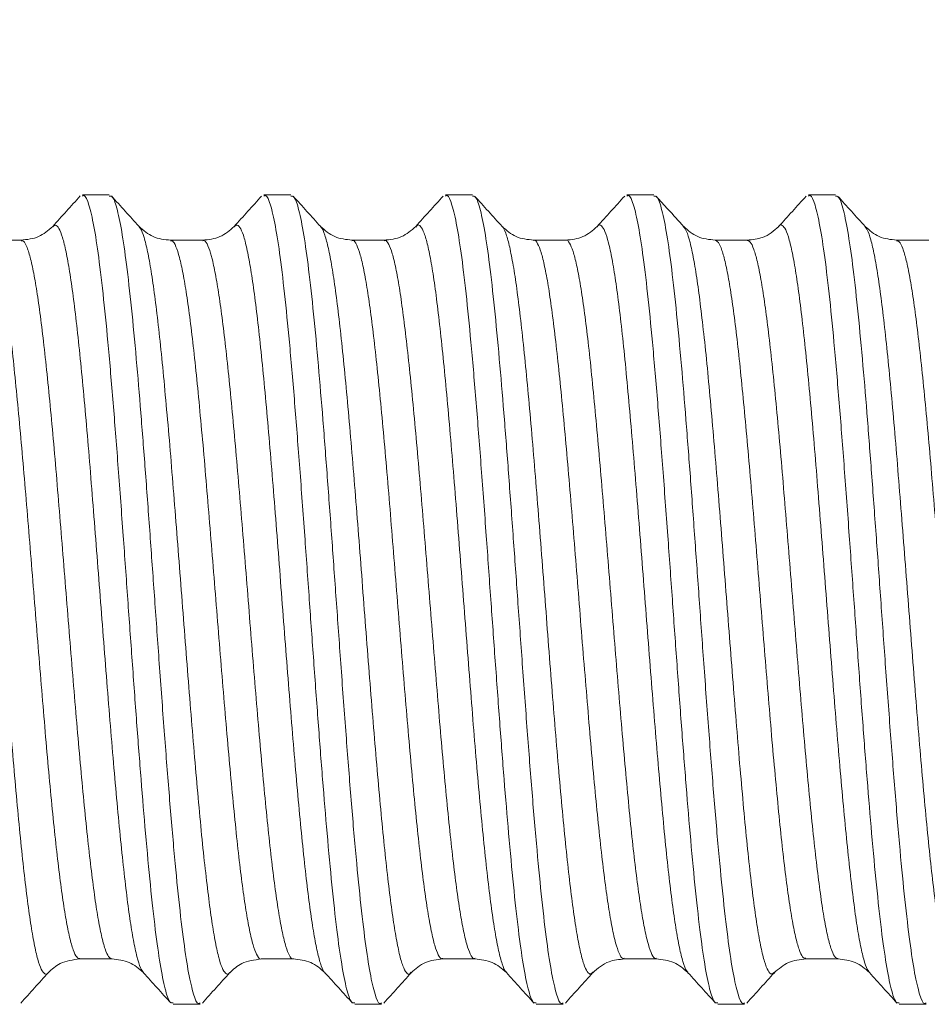
# Model space of a CAD drawing. Units: inches. Extents: x 0 to 208, y 0 to 142.
# Drawn here: x 146 to 150, y 69 to 73 of the extents above; entities that cross this region are included whole.
import ezdxf

# ---------------------------------------------------------------- set-up
doc = ezdxf.new("R2010")
doc.units = ezdxf.units.IN
doc.header["$MEASUREMENT"] = 0
doc.layers.add('A-SPKR-DETAIL', color=3, linetype='Continuous')
doc.layers.add('A-SPKR-SECTION', color=1, linetype='Continuous')
doc.styles.add('ARCH', font='arial.ttf')
doc.dimstyles.new('00', dxfattribs={"dimscale": 6, "dimtxt": 0.125, "dimasz": 0.18, "dimexe": 0.1, "dimexo": 0.1, "dimgap": 0.09, "dimtad": 0, "dimtih": 1, "dimtoh": 1, "dimzin": 4, "dimdsep": 46, "dimtxsty": 'ARCH', "dimcen": 0.09, "dimclrd": 1, "dimclre": 1, "dimclrt": 4, "dimadec": 0, "dimazin": 0, "dimtfac": 1, "dimtofl": 0, "dimtmove": 2, "dimatfit": 3, "dimfxl": 1, "dimtolj": 1, "dimtzin": 4, "dimarcsym": 0})

# ---------------------------------------------------------------- blocks, each defined once
blk = doc.blocks.new('*D23')
at = {"layer": 'A-SPKR-SECTION', "color": 1, "lineweight": -2, "transparency": 16777216}
for p, q in [((137.7438, 72.6879), (137.7438, 77.271)), ((153.4918, 72.6879), (153.4918, 77.2711)), ((138.8238, 76.6711), (142.5472, 76.6711)), ((152.4118, 76.6711), (148.6884, 76.6711))]:
    blk.add_line(p, q, dxfattribs=at)
at = {"layer": 'A-SPKR-SECTION', "color": 1, "transparency": 16777216}
for points in [[(138.8238, 76.8511), (138.8238, 76.4911), (137.7438, 76.671)], [(152.4118, 76.8511), (152.4118, 76.4911), (153.4918, 76.6711)]]:
    blk.add_solid(points, dxfattribs=at)
at = {"layer": 'Defpoints', "color": 0, "transparency": 16777216}
for p in [(153.4918, 76.6711), (137.7438, 72.0879), (153.4918, 72.0879)]:
    blk.add_point(p, dxfattribs=at)
at = {"layer": 'A-SPKR-SECTION', "color": 4, "transparency": 16777216, "insert": (145.6178, 77.1517), "char_height": 0.75, "attachment_point": 2, "style": 'ARCH'}
blk.add_mtext('\\A1;15.75 [400]', dxfattribs=at)

msp = doc.modelspace()

# ---------------------------------------------------------------- linework, layer by layer
at = {"layer": 'A-SPKR-DETAIL', "linetype": 'Continuous', "lineweight": 15}
for p, q in [((146.2667, 72.24), (146.15, 72.24)), ((147.0541, 72.24), (146.9374, 72.24)), ((147.8415, 72.24), (147.7248, 72.24)), ((148.6289, 72.24), (148.5122, 72.24)), ((149.4163, 72.24), (149.2996, 72.24)), ((146.5437, 68.7282), (146.6604, 68.7282)), ((147.3311, 68.7282), (147.4478, 68.7282)), ((148.1185, 68.7282), (148.2352, 68.7282)), ((148.9059, 68.7282), (149.0226, 68.7282)), ((149.6933, 68.7282), (149.81, 68.7282))]:
    msp.add_line(p, q, dxfattribs=at)
for points, knots in [([(146.1404, 72.2348), (146.1205, 72.2128), (146.0807, 72.1688), (146.0409, 72.1248), (146.0211, 72.1028)], [0, 0, 0, 0, 0.50009, 1, 1, 1, 1]), ([(146.15, 72.2341), (146.1525, 72.2357), (146.1619, 72.2418), (146.1786, 72.2006), (146.1995, 72.1123), (146.221, 71.9731), (146.2419, 71.7937), (146.2634, 71.5749), (146.2844, 71.3272), (146.3057, 71.053), (146.3265, 70.7699), (146.3465, 70.4878), (146.3661, 70.2149), (146.3852, 69.952), (146.4046, 69.6998), (146.4244, 69.4606), (146.4451, 69.2384), (146.4661, 69.0468), (146.4875, 68.8941), (146.5085, 68.7899), (146.5274, 68.7333), (146.539, 68.7338), (146.5437, 68.734)], [0, 0, 0, 0, 0.018911, 0.07197, 0.126568, 0.179628, 0.234226, 0.287286, 0.341885, 0.394945, 0.449544, 0.499974, 0.548387, 0.59796, 0.646373, 0.695946, 0.749004, 0.8036, 0.856658, 0.911254, 0.964313, 1, 1, 1, 1]), ([(146.6604, 68.734), (146.6579, 68.7324), (146.6485, 68.7264), (146.6318, 68.7675), (146.6108, 68.8558), (146.5894, 68.995), (146.5684, 69.1744), (146.547, 69.3932), (146.526, 69.6409), (146.5047, 69.9151), (146.4839, 70.1983), (146.4638, 70.4804), (146.4443, 70.7532), (146.4251, 71.0161), (146.4057, 71.2684), (146.3859, 71.5076), (146.3653, 71.7297), (146.3443, 71.9213), (146.3229, 72.074), (146.3019, 72.1782), (146.283, 72.2348), (146.2714, 72.2343), (146.2667, 72.2341)], [0, 0, 0, 0, 0.018911, 0.07197, 0.126568, 0.179628, 0.234226, 0.287286, 0.341885, 0.394945, 0.449544, 0.499974, 0.548387, 0.59796, 0.646373, 0.695946, 0.749004, 0.8036, 0.856658, 0.911254, 0.964313, 1, 1, 1, 1]), ([(146.3956, 72.1028), (146.3757, 72.1248), (146.3359, 72.1688), (146.2961, 72.2128), (146.2762, 72.2348)], [0, 0, 0, 0, 0.499904, 1, 1, 1, 1]), ([(146.9275, 72.2345), (146.9076, 72.2125), (146.8678, 72.1684), (146.828, 72.1244), (146.8081, 72.1024)], [0, 0, 0, 0, 0.500095, 1, 1, 1, 1]), ([(146.9374, 72.2341), (146.9399, 72.2357), (146.9493, 72.2418), (146.966, 72.2006), (146.9869, 72.1123), (147.0084, 71.9731), (147.0294, 71.7937), (147.0508, 71.5749), (147.0718, 71.3272), (147.0931, 71.053), (147.1139, 70.7699), (147.1339, 70.4878), (147.1535, 70.2149), (147.1726, 69.952), (147.192, 69.6998), (147.2118, 69.4606), (147.2325, 69.2384), (147.2535, 69.0468), (147.2749, 68.8941), (147.2959, 68.7899), (147.3148, 68.7333), (147.3264, 68.7338), (147.3311, 68.734)], [0, 0, 0, 0, 0.018911, 0.07197, 0.126568, 0.179628, 0.234226, 0.287286, 0.341885, 0.394945, 0.449544, 0.499974, 0.548387, 0.59796, 0.646373, 0.695946, 0.749004, 0.8036, 0.856658, 0.911254, 0.964313, 1, 1, 1, 1]), ([(147.4478, 68.734), (147.4453, 68.7324), (147.4359, 68.7264), (147.4192, 68.7675), (147.3982, 68.8558), (147.3768, 68.995), (147.3558, 69.1744), (147.3344, 69.3932), (147.3134, 69.6409), (147.2921, 69.9151), (147.2713, 70.1983), (147.2512, 70.4804), (147.2317, 70.7532), (147.2125, 71.0161), (147.1931, 71.2684), (147.1733, 71.5076), (147.1527, 71.7297), (147.1317, 71.9213), (147.1103, 72.074), (147.0893, 72.1782), (147.0704, 72.2348), (147.0588, 72.2343), (147.0541, 72.2341)], [0, 0, 0, 0, 0.018911, 0.07197, 0.126568, 0.179628, 0.234226, 0.287286, 0.341885, 0.394945, 0.449544, 0.499974, 0.548387, 0.59796, 0.646373, 0.695946, 0.749004, 0.8036, 0.856658, 0.911254, 0.964313, 1, 1, 1, 1]), ([(147.1836, 72.1021), (147.1638, 72.1241), (147.124, 72.1681), (147.0842, 72.2121), (147.0643, 72.2341)], [0, 0, 0, 0, 0.499908, 1, 1, 1, 1]), ([(147.715, 72.2345), (147.6951, 72.2125), (147.6553, 72.1685), (147.6155, 72.1246), (147.5957, 72.1026)], [0, 0, 0, 0, 0.500084, 1, 1, 1, 1]), ([(147.7248, 72.2341), (147.7273, 72.2357), (147.7367, 72.2418), (147.7534, 72.2006), (147.7743, 72.1123), (147.7958, 71.9731), (147.8168, 71.7937), (147.8382, 71.5749), (147.8592, 71.3272), (147.8805, 71.053), (147.9013, 70.7699), (147.9213, 70.4878), (147.9409, 70.2149), (147.96, 69.952), (147.9794, 69.6998), (147.9992, 69.4606), (148.0199, 69.2384), (148.0409, 69.0468), (148.0623, 68.8941), (148.0833, 68.7899), (148.1022, 68.7333), (148.1138, 68.7338), (148.1185, 68.734)], [0, 0, 0, 0, 0.018911, 0.07197, 0.126568, 0.179628, 0.234226, 0.287286, 0.341885, 0.394945, 0.449544, 0.499974, 0.548387, 0.59796, 0.646373, 0.695946, 0.749004, 0.8036, 0.856658, 0.911254, 0.964313, 1, 1, 1, 1]), ([(148.2352, 68.734), (148.2327, 68.7324), (148.2233, 68.7264), (148.2066, 68.7675), (148.1856, 68.8558), (148.1642, 68.995), (148.1432, 69.1744), (148.1218, 69.3932), (148.1008, 69.6409), (148.0795, 69.9151), (148.0587, 70.1983), (148.0386, 70.4804), (148.0191, 70.7532), (147.9999, 71.0161), (147.9806, 71.2684), (147.9607, 71.5076), (147.9401, 71.7297), (147.9191, 71.9213), (147.8977, 72.074), (147.8767, 72.1782), (147.8578, 72.2348), (147.8462, 72.2343), (147.8415, 72.2341)], [0, 0, 0, 0, 0.018911, 0.07197, 0.126568, 0.179628, 0.234226, 0.287286, 0.341885, 0.394945, 0.449544, 0.499974, 0.548387, 0.59796, 0.646373, 0.695946, 0.749004, 0.8036, 0.856658, 0.911254, 0.964313, 1, 1, 1, 1]), ([(147.9707, 72.1025), (147.9508, 72.1245), (147.9109, 72.1686), (147.8711, 72.2126), (147.8512, 72.2346)], [0, 0, 0, 0, 0.499901, 1, 1, 1, 1]), ([(148.5024, 72.2346), (148.4825, 72.2125), (148.4427, 72.1685), (148.4029, 72.1245), (148.383, 72.1025)], [0, 0, 0, 0, 0.500099, 1, 1, 1, 1]), ([(148.5122, 72.2341), (148.5147, 72.2357), (148.5241, 72.2418), (148.5408, 72.2006), (148.5617, 72.1123), (148.5832, 71.9731), (148.6042, 71.7937), (148.6256, 71.5749), (148.6466, 71.3272), (148.6679, 71.053), (148.6887, 70.7699), (148.7088, 70.4878), (148.7283, 70.2149), (148.7474, 69.952), (148.7668, 69.6998), (148.7866, 69.4606), (148.8073, 69.2384), (148.8283, 69.0468), (148.8497, 68.8941), (148.8707, 68.7899), (148.8896, 68.7333), (148.9012, 68.7338), (148.9059, 68.734)], [0, 0, 0, 0, 0.018911, 0.07197, 0.126568, 0.179628, 0.234226, 0.287286, 0.341885, 0.394945, 0.449544, 0.499974, 0.548387, 0.59796, 0.646373, 0.695946, 0.749004, 0.8036, 0.856658, 0.911254, 0.964313, 1, 1, 1, 1]), ([(149.0226, 68.734), (149.0201, 68.7324), (149.0107, 68.7264), (148.994, 68.7675), (148.973, 68.8558), (148.9516, 68.995), (148.9306, 69.1744), (148.9092, 69.3932), (148.8882, 69.6409), (148.8669, 69.9151), (148.8461, 70.1983), (148.826, 70.4804), (148.8065, 70.7532), (148.7873, 71.0161), (148.768, 71.2684), (148.7482, 71.5076), (148.7275, 71.7297), (148.7065, 71.9213), (148.6851, 72.074), (148.6641, 72.1782), (148.6452, 72.2348), (148.6336, 72.2343), (148.6289, 72.2341)], [0, 0, 0, 0, 0.018911, 0.07197, 0.126568, 0.179628, 0.234226, 0.287286, 0.341885, 0.394945, 0.449544, 0.499974, 0.548387, 0.59796, 0.646373, 0.695946, 0.749004, 0.8036, 0.856658, 0.911254, 0.964313, 1, 1, 1, 1]), ([(148.7581, 72.1025), (148.7357, 72.1273), (148.6959, 72.1713), (148.6561, 72.2153), (148.6388, 72.2345)], [0, 0, 0, 0, 0.562497, 1, 1, 1, 1]), ([(149.2895, 72.2342), (149.2696, 72.2122), (149.2298, 72.1682), (149.19, 72.1242), (149.1701, 72.1022)], [0, 0, 0, 0, 0.500089, 1, 1, 1, 1]), ([(149.2996, 72.2341), (149.3021, 72.2357), (149.3115, 72.2418), (149.3282, 72.2006), (149.3491, 72.1123), (149.3706, 71.9731), (149.3916, 71.7937), (149.413, 71.5749), (149.434, 71.3272), (149.4553, 71.053), (149.4761, 70.7699), (149.4962, 70.4878), (149.5157, 70.2149), (149.5348, 69.952), (149.5542, 69.6998), (149.574, 69.4606), (149.5947, 69.2384), (149.6157, 69.0468), (149.6371, 68.8941), (149.6581, 68.7899), (149.677, 68.7333), (149.6886, 68.7338), (149.6933, 68.734)], [0, 0, 0, 0, 0.018911, 0.07197, 0.126568, 0.179628, 0.234226, 0.287286, 0.341885, 0.394945, 0.449544, 0.499974, 0.548387, 0.59796, 0.646373, 0.695946, 0.749004, 0.8036, 0.856658, 0.911254, 0.964313, 1, 1, 1, 1]), ([(149.81, 68.734), (149.8075, 68.7324), (149.7981, 68.7264), (149.7814, 68.7675), (149.7604, 68.8558), (149.739, 68.995), (149.718, 69.1744), (149.6966, 69.3932), (149.6756, 69.6409), (149.6543, 69.9151), (149.6335, 70.1983), (149.6134, 70.4804), (149.5939, 70.7532), (149.5747, 71.0161), (149.5554, 71.2684), (149.5356, 71.5076), (149.5149, 71.7297), (149.4939, 71.9213), (149.4725, 72.074), (149.4515, 72.1782), (149.4326, 72.2348), (149.421, 72.2343), (149.4163, 72.2341)], [0, 0, 0, 0, 0.018911, 0.07197, 0.126568, 0.179628, 0.234226, 0.287286, 0.341885, 0.394945, 0.449544, 0.499974, 0.548387, 0.59796, 0.646373, 0.695946, 0.749004, 0.8036, 0.856658, 0.911254, 0.964313, 1, 1, 1, 1]), ([(149.5456, 72.1024), (149.5257, 72.1244), (149.4858, 72.1684), (149.4461, 72.2125), (149.4262, 72.2345)], [0, 0, 0, 0, 0.499906, 1, 1, 1, 1]), ([(146.0211, 72.1029), (146.0017, 72.0857), (145.9631, 72.0516), (145.9101, 72.046), (145.8837, 72.0431)], [0, 0, 0, 0, 0.50181, 1, 1, 1, 1]), ([(146.0211, 72.1007), (146.025, 72.1044), (146.0341, 72.1128), (146.0484, 72.097), (146.0638, 72.0586), (146.0791, 71.9956), (146.0946, 71.9102), (146.1099, 71.8033), (146.1253, 71.6765), (146.1407, 71.5318), (146.156, 71.3713), (146.1715, 71.1975), (146.1868, 71.0129), (146.2021, 70.8204), (146.2176, 70.6229), (146.2329, 70.4232), (146.2483, 70.2245), (146.2637, 70.0297), (146.279, 69.8416), (146.2945, 69.6634), (146.3098, 69.4973), (146.3252, 69.3462), (146.3406, 69.2122), (146.3559, 69.0973), (146.3714, 69.0031), (146.3867, 68.9319), (146.401, 68.885), (146.4101, 68.8732), (146.4141, 68.8681)], [0, 0, 0, 0, 0.030431, 0.06957, 0.108739, 0.147786, 0.186975, 0.226063, 0.265178, 0.304359, 0.343403, 0.382584, 0.421698, 0.460787, 0.499976, 0.539023, 0.578192, 0.61733, 0.656398, 0.69559, 0.734647, 0.773799, 0.812957, 0.85201, 0.891202, 0.930275, 0.969407, 1, 1, 1, 1]), ([(146.533, 72.0431), (146.5065, 72.0459), (146.4533, 72.0516), (146.4146, 72.0859), (146.3953, 72.1032)], [0, 0, 0, 0, 0.498361, 1, 1, 1, 1]), ([(146.8081, 72.0995), (146.8112, 72.1032), (146.8194, 72.1131), (146.8327, 72.1018), (146.8482, 72.0684), (146.8634, 72.01), (146.8789, 71.9291), (146.8943, 71.8263), (146.9096, 71.7033), (146.9251, 71.5621), (146.9403, 71.4045), (146.9557, 71.2332), (146.9712, 71.0506), (146.9864, 70.8594), (147.0019, 70.6627), (147.0172, 70.4632), (147.0326, 70.264), (147.0481, 70.0682), (147.0633, 69.8785), (147.0788, 69.6981), (147.0941, 69.5294), (147.1095, 69.3751), (147.125, 69.2375), (147.1402, 69.1186), (147.1557, 69.0204), (147.1711, 68.9435), (147.1864, 68.8926), (147.1968, 68.8672), (147.202, 68.8656), (147.2021, 68.8656)], [0, 0, 0, 0, 0.023423, 0.06243, 0.101526, 0.140481, 0.179563, 0.218604, 0.257588, 0.296689, 0.335651, 0.374719, 0.41378, 0.452747, 0.491849, 0.530826, 0.569875, 0.608953, 0.647909, 0.687008, 0.726006, 0.765031, 0.804121, 0.843074, 0.882165, 0.921189, 0.960188, 0.999286, 1, 1, 1, 1]), ([(147.3203, 72.0431), (147.2938, 72.046), (147.2406, 72.0517), (147.2021, 72.0859), (147.1827, 72.1031)], [0, 0, 0, 0, 0.497932, 1, 1, 1, 1]), ([(147.5959, 72.1029), (147.5765, 72.0857), (147.5378, 72.0515), (147.4849, 72.0459), (147.4585, 72.0431)], [0, 0, 0, 0, 0.501626, 1, 1, 1, 1]), ([(147.5957, 72.0997), (147.5977, 72.1026), (147.6048, 72.113), (147.617, 72.1054), (147.6325, 72.0772), (147.6478, 72.0235), (147.6632, 71.9471), (147.6786, 71.8485), (147.6939, 71.7294), (147.7094, 71.5917), (147.7247, 71.4372), (147.74, 71.2684), (147.7555, 71.0879), (147.7708, 70.8982), (147.7862, 70.7023), (147.8016, 70.5031), (147.8169, 70.3036), (147.8324, 70.107), (147.8477, 69.9158), (147.8631, 69.7333), (147.8785, 69.5621), (147.8938, 69.4047), (147.9093, 69.2636), (147.9246, 69.1408), (147.94, 69.0383), (147.9554, 68.9571), (147.9707, 68.9009), (147.9821, 68.8713), (147.9882, 68.8681), (147.9893, 68.8676)], [0, 0, 0, 0, 0.015308, 0.05432, 0.093462, 0.132473, 0.171568, 0.210681, 0.249681, 0.288821, 0.327851, 0.366924, 0.406051, 0.445044, 0.484178, 0.523233, 0.562281, 0.601417, 0.640411, 0.679534, 0.718615, 0.757638, 0.796779, 0.835782, 0.87489, 0.913991, 0.952998, 0.99214, 1, 1, 1, 1]), ([(148.1078, 72.0431), (148.0813, 72.046), (148.028, 72.0517), (147.9894, 72.086), (147.9701, 72.1032)], [0, 0, 0, 0, 0.497946, 1, 1, 1, 1]), ([(148.3644, 68.8686), (148.3614, 68.8649), (148.3532, 68.8551), (148.3399, 68.8664), (148.3244, 68.8998), (148.3092, 68.9581), (148.2937, 69.0391), (148.2783, 69.1418), (148.263, 69.2648), (148.2475, 69.4061), (148.2323, 69.5636), (148.2168, 69.7349), (148.2014, 69.9176), (148.1861, 70.1088), (148.1706, 70.3054), (148.1554, 70.505), (148.14, 70.7041), (148.1245, 70.8999), (148.1093, 71.0896), (148.0937, 71.27), (148.0784, 71.4387), (148.0631, 71.593), (148.0476, 71.7306), (148.0324, 71.8496), (148.0169, 71.9477), (148.0015, 72.0247), (147.9862, 72.0755), (147.9758, 72.1009), (147.9707, 72.1025), (147.9707, 72.1025)], [0, 0, 0, 0, 0.023385, 0.062417, 0.101538, 0.140518, 0.179626, 0.218691, 0.2577, 0.296826, 0.335813, 0.374906, 0.413993, 0.452984, 0.492111, 0.531113, 0.570187, 0.60929, 0.648271, 0.687395, 0.726417, 0.765468, 0.804583, 0.843561, 0.882676, 0.921726, 0.960749, 0.999872, 1, 1, 1, 1]), ([(148.383, 72.1025), (148.3637, 72.0854), (148.3253, 72.0515), (148.2723, 72.0459), (148.2459, 72.0431)], [0, 0, 0, 0, 0.5022285, 1, 1, 1, 1]), ([(148.383, 72.1006), (148.384, 72.1023), (148.3902, 72.1127), (148.4013, 72.108), (148.4168, 72.0851), (148.4321, 72.036), (148.4475, 71.9642), (148.463, 71.8699), (148.4782, 71.7548), (148.4937, 71.6207), (148.509, 71.4693), (148.5243, 71.3032), (148.5398, 71.1248), (148.5551, 70.9367), (148.5705, 70.7419), (148.586, 70.5431), (148.6012, 70.3434), (148.6167, 70.146), (148.632, 69.9535), (148.6474, 69.769), (148.6629, 69.5953), (148.6781, 69.4349), (148.6936, 69.2904), (148.7089, 69.1638), (148.7243, 69.0571), (148.7398, 68.9715), (148.755, 68.9101), (148.7675, 68.8753), (148.7748, 68.8699), (148.777, 68.8683)], [0, 0, 0, 0, 0.007702, 0.046655, 0.08575, 0.124756, 0.163771, 0.202863, 0.241816, 0.280902, 0.319933, 0.358923, 0.398022, 0.43698, 0.476052, 0.515106, 0.554077, 0.593177, 0.632148, 0.671202, 0.710274, 0.749232, 0.788331, 0.82732, 0.866353, 0.905438, 0.944391, 0.983483, 1, 1, 1, 1]), ([(148.8952, 72.0431), (148.8687, 72.046), (148.8155, 72.0516), (148.7769, 72.0859), (148.7575, 72.1032)], [0, 0, 0, 0, 0.4985, 1, 1, 1, 1]), ([(149.1706, 72.1028), (149.1492, 72.0839), (149.1121, 72.0512), (149.0567, 72.0455), (149.0333, 72.0431)], [0, 0, 0, 0, 0.578296, 1, 1, 1, 1]), ([(149.1702, 72.1021), (149.1702, 72.1022), (149.1754, 72.1121), (149.1856, 72.1095), (149.2011, 72.0921), (149.2165, 72.0476), (149.2318, 71.9804), (149.2473, 71.8905), (149.2625, 71.7794), (149.278, 71.6489), (149.2934, 71.5009), (149.3087, 71.3375), (149.3242, 71.1614), (149.3394, 70.975), (149.3548, 70.7812), (149.3703, 70.583), (149.3855, 70.3833), (149.401, 70.1852), (149.4164, 69.9914), (149.4317, 69.8051), (149.4472, 69.6291), (149.4624, 69.4658), (149.4779, 69.318), (149.4933, 69.1876), (149.5086, 69.0768), (149.5241, 68.9869), (149.5393, 68.9205), (149.5528, 68.88), (149.561, 68.8717), (149.5641, 68.8686)], [0, 0, 0, 0, 0.000511, 0.039475, 0.078561, 0.117617, 0.156603, 0.195713, 0.234687, 0.273757, 0.312832, 0.351803, 0.390912, 0.429903, 0.468953, 0.508043, 0.547006, 0.58611, 0.625125, 0.664149, 0.70325, 0.742212, 0.781307, 0.820348, 0.859346, 0.898454, 0.937421, 0.976503, 1, 1, 1, 1]), ([(149.6826, 72.0431), (149.6561, 72.046), (149.6028, 72.0516), (149.5642, 72.0859), (149.5449, 72.1031)], [0, 0, 0, 0, 0.497863, 1, 1, 1, 1]), ([(146.0023, 68.8657), (146.0022, 68.8657), (145.9971, 68.856), (145.987, 68.8587), (145.9715, 68.876), (145.9561, 68.9205), (145.9408, 68.9877), (145.9253, 69.0776), (145.91, 69.1887), (145.8946, 69.3192), (145.8792, 69.4673), (145.8639, 69.6307), (145.8484, 69.8067), (145.8331, 69.9932), (145.8177, 70.1869), (145.8023, 70.3851), (145.787, 70.5849), (145.7715, 70.783), (145.7562, 70.9767), (145.7409, 71.163), (145.7254, 71.339), (145.7101, 71.5023), (145.6947, 71.6502), (145.6793, 71.7805), (145.664, 71.8914), (145.6485, 71.9812), (145.6332, 72.0476), (145.6198, 72.0882), (145.6116, 72.0964), (145.6085, 72.0996)], [0, 0, 0, 0, 0.000086, 0.039068, 0.078171, 0.117245, 0.156247, 0.195374, 0.234366, 0.273454, 0.312546, 0.351534, 0.390661, 0.429669, 0.468736, 0.507844, 0.546824, 0.585945, 0.624977, 0.664019, 0.703137, 0.742116, 0.781228, 0.820286, 0.859303, 0.898428, 0.937412, 0.976511, 1, 1, 1, 1]), ([(146.7896, 68.8676), (146.7886, 68.8659), (146.7824, 68.8555), (146.7713, 68.8601), (146.7558, 68.883), (146.7405, 68.9321), (146.7251, 69.004), (146.7096, 69.0982), (146.6944, 69.2133), (146.6789, 69.3475), (146.6635, 69.4988), (146.6482, 69.6649), (146.6327, 69.8433), (146.6175, 70.0314), (146.602, 70.2263), (146.5866, 70.425), (146.5714, 70.6247), (146.5558, 70.8222), (146.5406, 71.0147), (146.5252, 71.1991), (146.5097, 71.3728), (146.4945, 71.5332), (146.479, 71.6777), (146.4637, 71.8043), (146.4483, 71.911), (146.4328, 71.9966), (146.4176, 72.058), (146.4051, 72.0928), (146.3978, 72.0982), (146.3956, 72.0998)], [0, 0, 0, 0, 0.007816, 0.046768, 0.085862, 0.124866, 0.163881, 0.202972, 0.241923, 0.281008, 0.320038, 0.359027, 0.398124, 0.437081, 0.476152, 0.515205, 0.554174, 0.593274, 0.632243, 0.671296, 0.710367, 0.749324, 0.788422, 0.82741, 0.866441, 0.905525, 0.944477, 0.983568, 1, 1, 1, 1]), ([(146.8082, 72.1024), (146.7888, 72.0854), (146.7504, 72.0515), (146.6974, 72.0459), (146.6711, 72.0431)], [0, 0, 0, 0, 0.50218, 1, 1, 1, 1]), ([(147.5767, 68.8682), (147.5748, 68.8654), (147.5677, 68.8551), (147.5556, 68.8628), (147.5401, 68.8909), (147.5248, 68.9446), (147.5094, 69.0211), (147.494, 69.1196), (147.4787, 69.2387), (147.4632, 69.3764), (147.4479, 69.5309), (147.4325, 69.6997), (147.4171, 69.8802), (147.4018, 70.07), (147.3863, 70.2658), (147.371, 70.465), (147.3557, 70.6645), (147.3402, 70.8612), (147.3249, 71.0523), (147.3095, 71.2348), (147.2941, 71.406), (147.2788, 71.5634), (147.2633, 71.7045), (147.248, 71.8274), (147.2326, 71.9298), (147.2171, 72.0111), (147.2019, 72.0672), (147.1906, 72.0967), (147.1846, 72.0998), (147.1836, 72.1003)], [0, 0, 0, 0, 0.014799, 0.053864, 0.09306, 0.132124, 0.171273, 0.210439, 0.249492, 0.288685, 0.327768, 0.366895, 0.406075, 0.445121, 0.484308, 0.523417, 0.562517, 0.601707, 0.640755, 0.679931, 0.719064, 0.758141, 0.797336, 0.836391, 0.875552, 0.914707, 0.953767, 0.992962, 1, 1, 1, 1]), ([(149.1516, 68.8674), (149.1476, 68.8637), (149.1385, 68.8553), (149.1242, 68.8711), (149.1087, 68.9096), (149.0935, 68.9725), (149.078, 69.0579), (149.0627, 69.1649), (149.0473, 69.2917), (149.0318, 69.4363), (149.0166, 69.5969), (149.0011, 69.7706), (148.9858, 69.9552), (148.9704, 70.1477), (148.9549, 70.3452), (148.9397, 70.5449), (148.9242, 70.7436), (148.9088, 70.9385), (148.8936, 71.1265), (148.8781, 71.3048), (148.8628, 71.4708), (148.8474, 71.6219), (148.8319, 71.756), (148.8167, 71.8709), (148.8012, 71.965), (148.7859, 72.0362), (148.7715, 72.0835), (148.7622, 72.0954), (148.758, 72.1007)], [0, 0, 0, 0, 0.030509, 0.069604, 0.108729, 0.147733, 0.186878, 0.225923, 0.264995, 0.304132, 0.343132, 0.382269, 0.42134, 0.460386, 0.499531, 0.538534, 0.577659, 0.616754, 0.655779, 0.694927, 0.733941, 0.773049, 0.812164, 0.851173, 0.890321, 0.929351, 0.968439, 1, 1, 1, 1]), ([(149.9395, 68.8661), (149.9394, 68.866), (149.9342, 68.8561), (149.924, 68.8587), (149.9085, 68.876), (149.8931, 68.9205), (149.8778, 68.9877), (149.8623, 69.0776), (149.8471, 69.1887), (149.8316, 69.3192), (149.8162, 69.4673), (149.8009, 69.6307), (149.7854, 69.8067), (149.7701, 69.9932), (149.7547, 70.1869), (149.7393, 70.3851), (149.724, 70.5849), (149.7085, 70.783), (149.6932, 70.9767), (149.6779, 71.163), (149.6624, 71.339), (149.6471, 71.5023), (149.6317, 71.6502), (149.6163, 71.7805), (149.601, 71.8914), (149.5855, 71.9812), (149.5702, 72.0476), (149.5568, 72.0882), (149.5486, 72.0964), (149.5455, 72.0995)], [0, 0, 0, 0, 0.000633, 0.039595, 0.078678, 0.117732, 0.156714, 0.195821, 0.234793, 0.27386, 0.312933, 0.351901, 0.391007, 0.429996, 0.469042, 0.50813, 0.54709, 0.586191, 0.625203, 0.664224, 0.703323, 0.742282, 0.781374, 0.820412, 0.859408, 0.898513, 0.937477, 0.976556, 1, 1, 1, 1]), ([(145.7446, 72.0409), (145.7484, 72.0405), (145.7574, 72.0396), (145.7716, 72.0106), (145.7869, 71.959), (145.8023, 71.8843), (145.8177, 71.7889), (145.833, 71.6737), (145.8485, 71.5407), (145.8638, 71.3917), (145.8791, 71.2291), (145.8946, 71.0554), (145.9099, 70.873), (145.9253, 70.6848), (145.9407, 70.4935), (145.956, 70.3021), (145.9715, 70.1135), (145.9868, 69.9304), (146.0022, 69.7556), (146.0176, 69.5918), (146.0329, 69.4414), (146.0484, 69.3068), (146.0637, 69.1898), (146.0791, 69.0923), (146.0945, 69.0156), (146.1098, 68.9615), (146.1245, 68.9297), (146.134, 68.9275), (146.1384, 68.9265)], [0, 0, 0, 0, 0.0292701, 0.0683945, 0.1073968, 0.1464652, 0.185568, 0.2245467, 0.263667, 0.3026913, 0.3417356, 0.38085, 0.4198263, 0.4589382, 0.497989, 0.5370071, 0.5761288, 0.6151092, 0.6542084, 0.6932823, 0.73228, 0.7714048, 0.8103961, 0.8494783, 0.8885709, 0.927555, 0.9666786, 1, 1, 1, 1]), ([(145.8847, 72.0431), (145.8614, 72.0431), (145.8147, 72.0431), (145.768, 72.0431), (145.7447, 72.0431)], [0, 0, 0, 0, 0.5, 1, 1, 1, 1]), ([(145.8846, 72.0405), (145.8879, 72.0406), (145.8964, 72.0408), (145.9101, 72.0145), (145.9254, 71.9652), (145.9408, 71.8926), (145.9563, 71.7992), (145.9716, 71.6858), (145.987, 71.5545), (146.0023, 71.4072), (146.0177, 71.246), (146.0331, 71.0732), (146.0484, 70.8914), (146.0639, 70.7035), (146.0793, 70.5124), (146.0946, 70.3209), (146.11, 70.1319), (146.1254, 69.9482), (146.1407, 69.7726), (146.1561, 69.6077), (146.1714, 69.4557), (146.1869, 69.3193), (146.2022, 69.2005), (146.2176, 69.101), (146.2331, 69.0222), (146.2484, 68.9658), (146.2635, 68.9312), (146.2734, 68.9275), (146.2782, 68.9257)], [0, 0, 0, 0, 0.0254599, 0.0646068, 0.1036082, 0.1427889, 0.1818786, 0.2208785, 0.2600615, 0.2990584, 0.3380361, 0.3772016, 0.416241, 0.4553675, 0.494513, 0.5334674, 0.5726075, 0.6117089, 0.6506357, 0.6897854, 0.7288887, 0.7679492, 0.8071294, 0.8460751, 0.8851286, 0.9243474, 0.9632635, 1, 1, 1, 1]), ([(146.6719, 72.0431), (146.6486, 72.0431), (146.6019, 72.0431), (146.5552, 72.0431), (146.5319, 72.0431)], [0, 0, 0, 0, 0.499999, 1, 1, 1, 1]), ([(146.532, 72.0402), (146.5348, 72.0407), (146.5427, 72.0419), (146.5559, 72.0181), (146.5712, 71.9713), (146.5866, 71.9009), (146.6021, 71.8096), (146.6173, 71.6982), (146.6328, 71.5686), (146.6482, 71.4227), (146.6634, 71.2626), (146.679, 71.0909), (146.6942, 70.91), (146.7096, 70.7227), (146.7251, 70.5319), (146.7403, 70.3402), (146.7558, 70.1509), (146.7711, 69.9664), (146.7865, 69.7898), (146.802, 69.6236), (146.8172, 69.4703), (146.8327, 69.3324), (146.848, 69.2117), (146.8634, 69.1101), (146.8789, 69.0294), (146.8941, 68.9698), (146.9096, 68.9357), (146.9201, 68.9215), (146.9255, 68.9254), (146.9258, 68.9256)], [0, 0, 0, 0, 0.0213914, 0.0605126, 0.0995609, 0.1385932, 0.177719, 0.2167033, 0.2558132, 0.2948859, 0.3338957, 0.373026, 0.412019, 0.4511133, 0.4902062, 0.5292001, 0.5683306, 0.6073388, 0.6464133, 0.6855221, 0.7245068, 0.7636332, 0.8026635, 0.8417138, 0.8808343, 0.9198165, 0.9589344, 0.9979913, 1, 1, 1, 1]), ([(146.672, 72.0402), (146.6743, 72.0409), (146.6818, 72.043), (146.6944, 72.0214), (146.7098, 71.9771), (146.7251, 71.909), (146.7406, 71.8197), (146.7559, 71.7103), (146.7713, 71.5824), (146.7866, 71.4378), (146.802, 71.2791), (146.8174, 71.1083), (146.8328, 70.9283), (146.8482, 70.7417), (146.8636, 70.5511), (146.8789, 70.3596), (146.8943, 70.1696), (146.9097, 69.9845), (146.925, 69.8069), (146.9405, 69.6395), (146.9558, 69.4849), (146.9712, 69.3454), (146.9866, 69.2229), (147.0019, 69.1195), (147.0174, 69.0365), (147.0327, 68.9748), (147.0481, 68.938), (147.0591, 68.9223), (147.065, 68.926), (147.0657, 68.9264)], [0, 0, 0, 0, 0.017723, 0.056758, 0.095913, 0.134858, 0.173865, 0.213005, 0.252004, 0.291138, 0.330254, 0.369234, 0.408375, 0.447402, 0.486338, 0.525484, 0.56454, 0.603609, 0.642774, 0.681726, 0.720808, 0.759939, 0.798842, 0.837954, 0.87707, 0.916087, 0.95527, 0.994235, 1, 1, 1, 1]), ([(147.3194, 72.0405), (147.3212, 72.0412), (147.3281, 72.044), (147.3402, 72.0246), (147.3556, 71.9827), (147.3709, 71.9167), (147.3864, 71.8296), (147.4017, 71.722), (147.4171, 71.5959), (147.4325, 71.4531), (147.4478, 71.2956), (147.4633, 71.1261), (147.4786, 70.9468), (147.4939, 70.7605), (147.5094, 70.5702), (147.5247, 70.3785), (147.5401, 70.1884), (147.5555, 70.0028), (147.5708, 69.8243), (147.5863, 69.6559), (147.6016, 69.4998), (147.617, 69.3586), (147.6324, 69.2343), (147.6477, 69.1288), (147.6632, 69.0438), (147.6785, 68.9799), (147.6939, 68.9406), (147.7055, 68.9232), (147.7119, 68.9265), (147.7132, 68.9272)], [0, 0, 0, 0, 0.013656, 0.05275, 0.091831, 0.130824, 0.169949, 0.208945, 0.248021, 0.287119, 0.326101, 0.365223, 0.404239, 0.443292, 0.482404, 0.52138, 0.560496, 0.599538, 0.638565, 0.677685, 0.716663, 0.755767, 0.794834, 0.833838, 0.872962, 0.91195, 0.951038, 0.990125, 1, 1, 1, 1]), ([(147.4596, 72.0431), (147.4362, 72.0431), (147.3895, 72.0431), (147.3429, 72.0431), (147.3195, 72.0431)], [0, 0, 0, 0, 0.5, 1, 1, 1, 1]), ([(147.4594, 72.0409), (147.4607, 72.0416), (147.4671, 72.0449), (147.4787, 72.0275), (147.4941, 71.9882), (147.5094, 71.9242), (147.5249, 71.8392), (147.5402, 71.7335), (147.5556, 71.6093), (147.571, 71.4682), (147.5863, 71.3122), (147.6017, 71.1438), (147.6171, 70.9653), (147.6324, 70.7795), (147.6479, 70.5893), (147.6632, 70.3975), (147.6786, 70.2072), (147.694, 70.0211), (147.7093, 69.842), (147.7248, 69.6725), (147.7401, 69.515), (147.7555, 69.3721), (147.7709, 69.2459), (147.7862, 69.1384), (147.8017, 69.0513), (147.817, 68.9853), (147.8324, 68.9435), (147.8444, 68.9243), (147.8513, 68.927), (147.8531, 68.9277)], [0, 0, 0, 0, 0.009872, 0.048997, 0.087977, 0.127134, 0.166238, 0.205262, 0.244417, 0.283401, 0.32238, 0.361536, 0.400563, 0.43966, 0.478823, 0.517803, 0.556926, 0.595999, 0.634922, 0.674064, 0.71315, 0.75219, 0.791384, 0.83036, 0.869421, 0.908585, 0.947494, 0.986585, 1, 1, 1, 1]), ([(148.2467, 72.0431), (148.2234, 72.0431), (148.1767, 72.0431), (148.13, 72.0431), (148.1067, 72.0431)], [0, 0, 0, 0, 0.499999, 1, 1, 1, 1]), ([(148.1069, 72.0417), (148.1076, 72.0421), (148.1135, 72.0458), (148.1245, 72.0301), (148.14, 71.9933), (148.1552, 71.9315), (148.1707, 71.8487), (148.186, 71.7451), (148.2014, 71.6225), (148.2169, 71.4829), (148.2321, 71.3282), (148.2476, 71.1609), (148.2629, 70.9833), (148.2782, 70.7982), (148.2937, 70.6085), (148.309, 70.4168), (148.3244, 70.2262), (148.3399, 70.0394), (148.3551, 69.8593), (148.3706, 69.6887), (148.3859, 69.5299), (148.4013, 69.3856), (148.4168, 69.2577), (148.432, 69.1483), (148.4475, 69.0591), (148.4628, 68.9909), (148.4782, 68.9466), (148.4908, 68.9251), (148.4982, 68.9272), (148.5005, 68.9279)], [0, 0, 0, 0, 0.00572, 0.044792, 0.083911, 0.1229, 0.162029, 0.201074, 0.24012, 0.279249, 0.318238, 0.357357, 0.396428, 0.43545, 0.474585, 0.51358, 0.552685, 0.591777, 0.630781, 0.669918, 0.708925, 0.748012, 0.787122, 0.826115, 0.865248, 0.904276, 0.94334, 0.982463, 1, 1, 1, 1]), ([(148.2468, 72.0425), (148.2471, 72.0427), (148.2525, 72.0467), (148.263, 72.0323), (148.2785, 71.9983), (148.2938, 71.9388), (148.3092, 71.858), (148.3245, 71.7565), (148.3399, 71.6358), (148.3553, 71.4977), (148.3706, 71.3444), (148.3861, 71.178), (148.4015, 71.0015), (148.4167, 70.8172), (148.4322, 70.6279), (148.4475, 70.4364), (148.4629, 70.2454), (148.4783, 70.058), (148.4936, 69.8771), (148.5091, 69.7053), (148.5244, 69.5452), (148.5398, 69.3994), (148.5553, 69.2699), (148.5705, 69.1586), (148.586, 69.0672), (148.6014, 68.9969), (148.6167, 68.95), (148.6299, 68.9262), (148.6378, 68.9275), (148.6406, 68.9279)], [0, 0, 0, 0, 0.002109, 0.041154, 0.080294, 0.119227, 0.15824, 0.197379, 0.236352, 0.275454, 0.314587, 0.353577, 0.392709, 0.431714, 0.470647, 0.509796, 0.548824, 0.587868, 0.627044, 0.666014, 0.705105, 0.744194, 0.783091, 0.822203, 0.861291, 0.90029, 0.939481, 0.978466, 1, 1, 1, 1]), ([(149.0344, 72.0431), (149.0111, 72.0431), (148.9644, 72.0431), (148.9177, 72.0431), (148.8943, 72.0431)], [0, 0, 0, 0, 0.5000006, 1, 1, 1, 1]), ([(148.8943, 72.0426), (148.8991, 72.0407), (148.909, 72.037), (148.9243, 72.0022), (148.9395, 71.9458), (148.955, 71.8669), (148.9704, 71.7674), (148.9857, 71.6484), (149.0012, 71.5121), (149.0164, 71.3602), (149.0319, 71.1952), (149.0473, 71.0195), (149.0625, 70.8357), (149.0781, 70.6467), (149.0933, 70.4551), (149.1087, 70.264), (149.1242, 70.0763), (149.1394, 69.8946), (149.1549, 69.7219), (149.1703, 69.5606), (149.1856, 69.4132), (149.2011, 69.2819), (149.2163, 69.1686), (149.2318, 69.0753), (149.2472, 69.0028), (149.2625, 68.9536), (149.2762, 68.9273), (149.2846, 68.9275), (149.288, 68.9277)], [0, 0, 0, 0, 0.036999, 0.076125, 0.115109, 0.154212, 0.19329, 0.232292, 0.271421, 0.310416, 0.349503, 0.388599, 0.427587, 0.466715, 0.505728, 0.544793, 0.583904, 0.622885, 0.662007, 0.701045, 0.740084, 0.779205, 0.818186, 0.857299, 0.896362, 0.935376, 0.974504, 1, 1, 1, 1]), ([(149.0342, 72.0417), (149.0386, 72.0406), (149.048, 72.0384), (149.0627, 72.0066), (149.0781, 71.9525), (149.0935, 71.8759), (149.1089, 71.7782), (149.1242, 71.6613), (149.1396, 71.5267), (149.1549, 71.3764), (149.1703, 71.2127), (149.1858, 71.0379), (149.2011, 70.8547), (149.2165, 70.666), (149.2319, 70.4745), (149.2472, 70.2832), (149.2627, 70.0952), (149.2779, 69.9129), (149.2934, 69.7392), (149.3087, 69.5765), (149.3241, 69.4275), (149.3396, 69.2945), (149.3549, 69.1792), (149.3703, 69.0837), (149.3857, 69.0091), (149.401, 68.9575), (149.4151, 68.9286), (149.4241, 68.9277), (149.4279, 68.9273)], [0, 0, 0, 0, 0.033408, 0.072348, 0.111474, 0.150595, 0.189618, 0.228772, 0.267741, 0.30672, 0.345895, 0.384882, 0.423953, 0.463125, 0.502114, 0.541248, 0.580292, 0.619212, 0.658368, 0.697416, 0.736436, 0.775635, 0.814625, 0.853712, 0.892832, 0.931734, 0.970834, 1, 1, 1, 1]), ([(149.8216, 72.0431), (149.7982, 72.0431), (149.7516, 72.0431), (149.7049, 72.0431), (149.6815, 72.0431)], [0, 0, 0, 0, 0.4999996, 1, 1, 1, 1]), ([(149.6817, 72.0409), (149.6855, 72.0405), (149.6944, 72.0396), (149.7086, 72.0106), (149.7239, 71.959), (149.7393, 71.8843), (149.7547, 71.7889), (149.77, 71.6737), (149.7855, 71.5407), (149.8008, 71.3917), (149.8162, 71.2291), (149.8316, 71.0554), (149.8469, 70.873), (149.8624, 70.6848), (149.8777, 70.4935), (149.893, 70.3021), (149.9085, 70.1135), (149.9238, 69.9304), (149.9392, 69.7556), (149.9546, 69.5918), (149.9699, 69.4414), (149.9854, 69.3068), (150.0007, 69.1898), (150.0161, 69.0923), (150.0316, 69.0156), (150.0468, 68.9615), (150.0615, 68.9297), (150.071, 68.9275), (150.0753, 68.9265)], [0, 0, 0, 0, 0.02921, 0.068342, 0.107352, 0.146428, 0.185539, 0.224525, 0.263653, 0.302685, 0.341737, 0.380859, 0.419843, 0.458962, 0.498021, 0.537046, 0.576176, 0.615164, 0.654271, 0.693352, 0.732358, 0.77149, 0.810489, 0.849579, 0.888679, 0.927671, 0.966802, 1, 1, 1, 1]), ([(146.0016, 68.8651), (146.0177, 68.8802), (146.0532, 68.9135), (146.1089, 68.921), (146.1393, 68.925)], [0, 0, 0, 0, 0.453899, 1, 1, 1, 1]), ([(146.1384, 68.925), (146.1617, 68.925), (146.2084, 68.925), (146.2551, 68.925), (146.2785, 68.925)], [0, 0, 0, 0, 0.5, 1, 1, 1, 1]), ([(146.2773, 68.9251), (146.3037, 68.9223), (146.3566, 68.9167), (146.3951, 68.8828), (146.4144, 68.8657)], [0, 0, 0, 0, 0.498208, 1, 1, 1, 1]), ([(146.789, 68.8649), (146.805, 68.88), (146.8401, 68.9131), (146.8962, 68.9208), (146.9267, 68.925)], [0, 0, 0, 0, 0.456289, 1, 1, 1, 1]), ([(146.9257, 68.925), (146.949, 68.925), (146.9957, 68.925), (147.0424, 68.925), (147.0658, 68.925)], [0, 0, 0, 0, 0.5, 1, 1, 1, 1]), ([(147.0648, 68.925), (147.0912, 68.9222), (147.1441, 68.9166), (147.1826, 68.8826), (147.202, 68.8656)], [0, 0, 0, 0, 0.498033, 1, 1, 1, 1]), ([(147.5764, 68.865), (147.5951, 68.8822), (147.6309, 68.915), (147.6872, 68.9218), (147.7141, 68.925)], [0, 0, 0, 0, 0.521542, 1, 1, 1, 1]), ([(147.7131, 68.925), (147.7365, 68.925), (147.7832, 68.925), (147.8298, 68.925), (147.8532, 68.925)], [0, 0, 0, 0, 0.5, 1, 1, 1, 1]), ([(147.8521, 68.9251), (147.8784, 68.9223), (147.9313, 68.9167), (147.9697, 68.8829), (147.989, 68.8659)], [0, 0, 0, 0, 0.498015, 1, 1, 1, 1]), ([(148.3638, 68.865), (148.3853, 68.884), (148.4225, 68.917), (148.478, 68.9226), (148.5015, 68.925)], [0, 0, 0, 0, 0.577152, 1, 1, 1, 1]), ([(148.5005, 68.925), (148.5239, 68.925), (148.5705, 68.925), (148.6172, 68.925), (148.6406, 68.925)], [0, 0, 0, 0, 0.5, 1, 1, 1, 1]), ([(148.6396, 68.925), (148.666, 68.9222), (148.7189, 68.9166), (148.7575, 68.8826), (148.7768, 68.8655)], [0, 0, 0, 0, 0.498163, 1, 1, 1, 1]), ([(149.1512, 68.865), (149.1706, 68.8822), (149.2092, 68.9165), (149.2624, 68.9222), (149.2889, 68.925)], [0, 0, 0, 0, 0.5017716, 1, 1, 1, 1]), ([(149.2879, 68.925), (149.3112, 68.925), (149.3579, 68.925), (149.4046, 68.925), (149.4279, 68.925)], [0, 0, 0, 0, 0.5, 1, 1, 1, 1]), ([(149.4269, 68.925), (149.4532, 68.9223), (149.5061, 68.9167), (149.5445, 68.883), (149.5637, 68.866)], [0, 0, 0, 0, 0.497873, 1, 1, 1, 1]), ([(145.883, 68.7338), (145.9029, 68.7558), (145.9426, 68.7998), (145.9824, 68.8438), (146.0023, 68.8657)], [0, 0, 0, 0, 0.500085, 1, 1, 1, 1]), ([(146.4141, 68.866), (146.434, 68.844), (146.4738, 68.8), (146.5136, 68.756), (146.5335, 68.734)], [0, 0, 0, 0, 0.499909, 1, 1, 1, 1]), ([(146.6703, 68.7337), (146.6902, 68.7557), (146.7299, 68.7997), (146.7698, 68.8437), (146.7897, 68.8657)], [0, 0, 0, 0, 0.500095, 1, 1, 1, 1]), ([(147.2021, 68.8654), (147.222, 68.8434), (147.2618, 68.7994), (147.3016, 68.7553), (147.3215, 68.7333)], [0, 0, 0, 0, 0.499903, 1, 1, 1, 1]), ([(147.4574, 68.7333), (147.4773, 68.7553), (147.517, 68.7993), (147.5568, 68.8433), (147.5767, 68.8653)], [0, 0, 0, 0, 0.50009, 1, 1, 1, 1]), ([(147.9893, 68.8657), (148.0092, 68.8437), (148.0489, 68.7997), (148.0887, 68.7557), (148.1086, 68.7336)], [0, 0, 0, 0, 0.499909, 1, 1, 1, 1]), ([(148.2451, 68.7337), (148.265, 68.7557), (148.3047, 68.7997), (148.3445, 68.8437), (148.3644, 68.8657)], [0, 0, 0, 0, 0.500092, 1, 1, 1, 1]), ([(148.777, 68.8653), (148.7969, 68.8433), (148.8367, 68.7993), (148.8765, 68.7553), (148.8964, 68.7333)], [0, 0, 0, 0, 0.499907, 1, 1, 1, 1]), ([(149.0322, 68.7333), (149.0521, 68.7553), (149.0919, 68.7994), (149.1317, 68.8434), (149.1516, 68.8654)], [0, 0, 0, 0, 0.500097, 1, 1, 1, 1]), ([(149.5641, 68.8657), (149.584, 68.8437), (149.6238, 68.7997), (149.6635, 68.7557), (149.6834, 68.7336)], [0, 0, 0, 0, 0.499907, 1, 1, 1, 1])]:
    msp.add_open_spline(points, degree=3, knots=knots, dxfattribs=at)

# ---------------------------------------------------------------- dimensions: what is measured, and where the dimension line sits
at = {"layer": 'A-SPKR-SECTION'}
dim = msp.add_linear_dim(base=(153.4918, 76.6711), p1=(137.7438, 72.0879), p2=(153.4918, 72.0879), angle=0.0002, dimstyle='00', dxfattribs=at)
dim.commit()
dim.dimension.update_dxf_attribs({"geometry": '*D23', "text_midpoint": (145.6178, 76.6711), "dimtype": 160})

doc.saveas('drawing.dxf')
